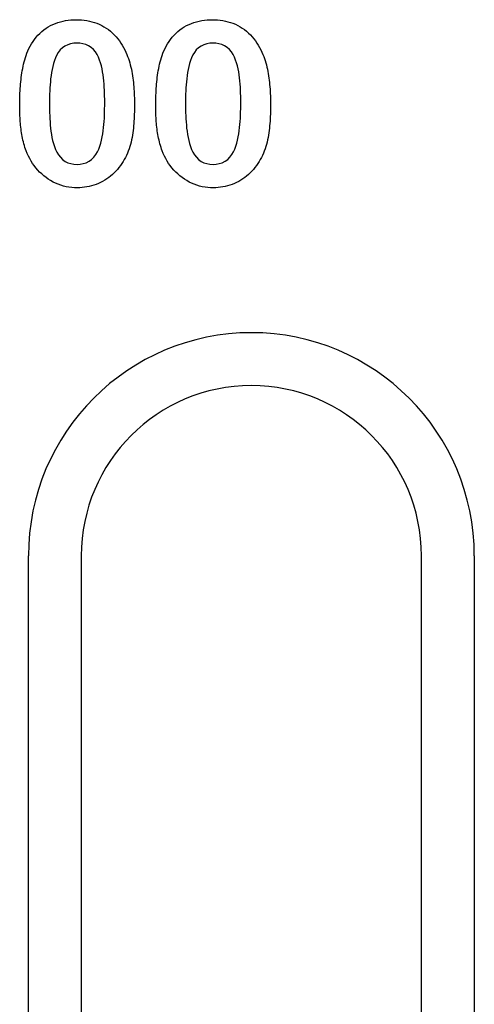
# Model space of a CAD drawing. Extents: x 2386 to 4130, y 367 to 2378.
# Drawn here: x 2719 to 2746, y 1607 to 1665 of the extents above; entities that cross this region are included whole.
import ezdxf

# ---------------------------------------------------------------- set-up
doc = ezdxf.new("R2010")
doc.units = 0
doc.header["$LTSCALE"] = 8
doc.header["$MEASUREMENT"] = 0
doc.layers.add('DUENN-18', color=94, linetype='CONTINUOUS')

msp = doc.modelspace()

# ---------------------------------------------------------------- linework, layer by layer
at = {"layer": 'DUENN-18'}
for p, q in [((2719.315, 1570.598), (2719.315, 1633.431)), ((2722.424, 1633.431), (2722.424, 1570.598)), ((2742.424, 1570.598), (2742.424, 1633.431)), ((2745.533, 1633.431), (2745.533, 1570.598))]:
    msp.add_line(p, q, dxfattribs=at)
at = {"layer": 'DUENN-18', "flags": 128}
for points in [[(2719.219, 1662.956), (2719.281, 1663.1), (2719.347, 1663.242), (2719.42, 1663.381), (2719.498, 1663.516), (2719.583, 1663.648), (2719.674, 1663.775), (2719.771, 1663.898), (2719.874, 1664.016), (2719.983, 1664.128), (2720.099, 1664.234), (2720.22, 1664.333), (2720.347, 1664.424), (2720.48, 1664.508), (2720.616, 1664.585), (2720.756, 1664.654), (2720.9, 1664.715), (2721.048, 1664.768), (2721.198, 1664.813), (2721.35, 1664.851), (2721.503, 1664.881), (2721.658, 1664.904), (2721.814, 1664.919), (2721.971, 1664.928), (2722.127, 1664.931)], [(2722.127, 1664.931), (2722.282, 1664.927), (2722.436, 1664.919), (2722.59, 1664.904), (2722.743, 1664.882), (2722.895, 1664.852), (2723.045, 1664.815), (2723.193, 1664.771), (2723.339, 1664.719), (2723.482, 1664.66), (2723.621, 1664.592), (2723.757, 1664.518), (2723.888, 1664.435), (2724.014, 1664.346), (2724.136, 1664.25), (2724.252, 1664.148), (2724.362, 1664.039), (2724.467, 1663.925), (2724.565, 1663.806), (2724.659, 1663.683), (2724.747, 1663.556), (2724.83, 1663.425), (2724.906, 1663.291), (2724.978, 1663.154), (2725.047, 1663.015)], [(2727.219, 1662.956), (2727.281, 1663.1), (2727.347, 1663.242), (2727.42, 1663.381), (2727.498, 1663.516), (2727.583, 1663.648), (2727.674, 1663.775), (2727.771, 1663.898), (2727.874, 1664.016), (2727.983, 1664.128), (2728.099, 1664.234), (2728.22, 1664.333), (2728.347, 1664.424), (2728.48, 1664.508), (2728.616, 1664.585), (2728.756, 1664.654), (2728.9, 1664.715), (2729.048, 1664.768), (2729.198, 1664.813), (2729.35, 1664.851), (2729.503, 1664.881), (2729.658, 1664.904), (2729.814, 1664.919), (2729.971, 1664.928), (2730.127, 1664.931)], [(2730.127, 1664.931), (2730.282, 1664.927), (2730.436, 1664.919), (2730.59, 1664.904), (2730.743, 1664.882), (2730.895, 1664.852), (2731.045, 1664.815), (2731.193, 1664.771), (2731.339, 1664.719), (2731.482, 1664.66), (2731.621, 1664.592), (2731.757, 1664.518), (2731.888, 1664.435), (2732.014, 1664.346), (2732.136, 1664.25), (2732.252, 1664.148), (2732.362, 1664.039), (2732.467, 1663.925), (2732.565, 1663.806), (2732.659, 1663.683), (2732.747, 1663.556), (2732.83, 1663.425), (2732.906, 1663.291), (2732.978, 1663.154), (2733.047, 1663.015)], [(2722.156, 1663.556), (2721.976, 1663.546), (2721.797, 1663.516), (2721.624, 1663.463), (2721.462, 1663.385), (2721.313, 1663.281), (2721.182, 1663.156), (2721.071, 1663.013), (2720.979, 1662.858), (2720.902, 1662.694), (2720.84, 1662.524), (2720.787, 1662.351), (2720.741, 1662.177), (2720.703, 1662), (2720.671, 1661.822), (2720.644, 1661.643), (2720.621, 1661.463), (2720.602, 1661.284), (2720.586, 1661.103), (2720.574, 1660.923), (2720.564, 1660.742), (2720.558, 1660.561), (2720.553, 1660.381), (2720.551, 1660.2), (2720.549, 1660.019)], [(2723.799, 1660.072), (2723.798, 1660.252), (2723.796, 1660.432), (2723.79, 1660.611), (2723.783, 1660.791), (2723.774, 1660.971), (2723.762, 1661.151), (2723.746, 1661.33), (2723.728, 1661.509), (2723.705, 1661.687), (2723.677, 1661.865), (2723.645, 1662.042), (2723.605, 1662.218), (2723.557, 1662.391), (2723.499, 1662.562), (2723.43, 1662.728), (2723.346, 1662.887), (2723.249, 1663.039), (2723.134, 1663.178), (2723.001, 1663.299), (2722.852, 1663.399), (2722.687, 1663.47), (2722.514, 1663.521), (2722.336, 1663.548), (2722.156, 1663.556)], [(2730.156, 1663.556), (2729.976, 1663.546), (2729.797, 1663.516), (2729.624, 1663.463), (2729.462, 1663.385), (2729.313, 1663.281), (2729.182, 1663.156), (2729.071, 1663.013), (2728.979, 1662.858), (2728.902, 1662.694), (2728.84, 1662.524), (2728.787, 1662.351), (2728.741, 1662.177), (2728.703, 1662), (2728.671, 1661.822), (2728.644, 1661.643), (2728.621, 1661.463), (2728.602, 1661.284), (2728.586, 1661.103), (2728.574, 1660.923), (2728.564, 1660.742), (2728.558, 1660.561), (2728.553, 1660.381), (2728.551, 1660.2), (2728.549, 1660.019)], [(2731.799, 1660.072), (2731.798, 1660.252), (2731.796, 1660.432), (2731.79, 1660.611), (2731.783, 1660.791), (2731.774, 1660.971), (2731.762, 1661.151), (2731.746, 1661.33), (2731.728, 1661.509), (2731.705, 1661.687), (2731.677, 1661.865), (2731.645, 1662.042), (2731.605, 1662.218), (2731.557, 1662.391), (2731.499, 1662.562), (2731.43, 1662.728), (2731.346, 1662.887), (2731.249, 1663.039), (2731.134, 1663.178), (2731.001, 1663.299), (2730.852, 1663.399), (2730.687, 1663.47), (2730.514, 1663.521), (2730.336, 1663.548), (2730.156, 1663.556)], [(2718.799, 1659.83), (2718.8, 1659.962), (2718.801, 1660.094), (2718.803, 1660.226), (2718.806, 1660.358), (2718.811, 1660.49), (2718.817, 1660.622), (2718.824, 1660.754), (2718.832, 1660.886), (2718.841, 1661.018), (2718.851, 1661.149), (2718.863, 1661.281), (2718.877, 1661.412), (2718.893, 1661.544), (2718.91, 1661.675), (2718.93, 1661.805), (2718.951, 1661.936), (2718.975, 1662.066), (2719, 1662.195), (2719.029, 1662.324), (2719.06, 1662.453), (2719.094, 1662.58), (2719.132, 1662.707), (2719.175, 1662.832), (2719.219, 1662.956)], [(2725.047, 1663.015), (2725.098, 1662.895), (2725.148, 1662.774), (2725.192, 1662.651), (2725.233, 1662.527), (2725.27, 1662.401), (2725.304, 1662.275), (2725.336, 1662.148), (2725.365, 1662.021), (2725.391, 1661.893), (2725.414, 1661.764), (2725.435, 1661.635), (2725.453, 1661.505), (2725.47, 1661.376), (2725.485, 1661.246), (2725.498, 1661.116), (2725.51, 1660.986), (2725.519, 1660.855), (2725.528, 1660.725), (2725.534, 1660.594), (2725.54, 1660.464), (2725.544, 1660.333), (2725.546, 1660.202), (2725.548, 1660.072), (2725.549, 1659.941)], [(2726.799, 1659.83), (2726.8, 1659.962), (2726.801, 1660.094), (2726.803, 1660.226), (2726.806, 1660.358), (2726.811, 1660.49), (2726.817, 1660.622), (2726.824, 1660.754), (2726.832, 1660.886), (2726.841, 1661.018), (2726.851, 1661.149), (2726.863, 1661.281), (2726.877, 1661.412), (2726.893, 1661.544), (2726.91, 1661.675), (2726.93, 1661.805), (2726.951, 1661.936), (2726.975, 1662.066), (2727, 1662.195), (2727.029, 1662.324), (2727.06, 1662.453), (2727.094, 1662.58), (2727.132, 1662.707), (2727.175, 1662.832), (2727.219, 1662.956)], [(2733.047, 1663.015), (2733.098, 1662.895), (2733.148, 1662.774), (2733.192, 1662.651), (2733.233, 1662.527), (2733.27, 1662.401), (2733.304, 1662.275), (2733.336, 1662.148), (2733.365, 1662.021), (2733.391, 1661.893), (2733.414, 1661.764), (2733.435, 1661.635), (2733.453, 1661.505), (2733.47, 1661.376), (2733.485, 1661.246), (2733.498, 1661.116), (2733.51, 1660.986), (2733.519, 1660.855), (2733.528, 1660.725), (2733.534, 1660.594), (2733.54, 1660.464), (2733.544, 1660.333), (2733.546, 1660.202), (2733.548, 1660.072), (2733.549, 1659.941)], [(2719.18, 1657.218), (2719.144, 1657.323), (2719.109, 1657.428), (2719.077, 1657.533), (2719.047, 1657.64), (2719.02, 1657.747), (2718.994, 1657.854), (2718.97, 1657.962), (2718.948, 1658.07), (2718.928, 1658.179), (2718.91, 1658.288), (2718.893, 1658.397), (2718.878, 1658.507), (2718.864, 1658.616), (2718.852, 1658.726), (2718.841, 1658.836), (2718.833, 1658.946), (2718.825, 1659.057), (2718.818, 1659.167), (2718.812, 1659.277), (2718.807, 1659.388), (2718.804, 1659.498), (2718.801, 1659.609), (2718.8, 1659.719), (2718.799, 1659.83)], [(2720.549, 1660.019), (2720.55, 1659.836), (2720.552, 1659.653), (2720.557, 1659.47), (2720.565, 1659.287), (2720.573, 1659.104), (2720.585, 1658.922), (2720.6, 1658.74), (2720.618, 1658.557), (2720.64, 1658.376), (2720.668, 1658.195), (2720.699, 1658.015), (2720.737, 1657.836), (2720.784, 1657.658), (2720.839, 1657.484), (2720.907, 1657.314), (2720.987, 1657.15), (2721.082, 1656.992), (2721.192, 1656.846), (2721.322, 1656.717), (2721.469, 1656.609), (2721.633, 1656.528), (2721.807, 1656.472), (2721.987, 1656.44), (2722.17, 1656.431)], [(2722.17, 1656.431), (2722.355, 1656.44), (2722.538, 1656.472), (2722.715, 1656.527), (2722.88, 1656.612), (2723.03, 1656.721), (2723.16, 1656.853), (2723.271, 1657.001), (2723.366, 1657.161), (2723.447, 1657.328), (2723.515, 1657.501), (2723.571, 1657.678), (2723.617, 1657.857), (2723.654, 1658.039), (2723.685, 1658.222), (2723.711, 1658.406), (2723.732, 1658.59), (2723.75, 1658.775), (2723.766, 1658.959), (2723.777, 1659.145), (2723.785, 1659.33), (2723.791, 1659.515), (2723.796, 1659.701), (2723.798, 1659.886), (2723.799, 1660.072)], [(2725.549, 1659.941), (2725.548, 1659.802), (2725.546, 1659.664), (2725.544, 1659.526), (2725.54, 1659.387), (2725.535, 1659.249), (2725.528, 1659.111), (2725.519, 1658.973), (2725.509, 1658.835), (2725.497, 1658.697), (2725.483, 1658.559), (2725.466, 1658.422), (2725.448, 1658.285), (2725.427, 1658.148), (2725.404, 1658.012), (2725.377, 1657.876), (2725.346, 1657.741), (2725.311, 1657.607), (2725.272, 1657.474), (2725.229, 1657.343), (2725.182, 1657.212), (2725.13, 1657.084), (2725.073, 1656.958), (2725.012, 1656.834), (2724.949, 1656.71)], [(2727.18, 1657.218), (2727.144, 1657.323), (2727.109, 1657.428), (2727.077, 1657.533), (2727.047, 1657.64), (2727.02, 1657.747), (2726.994, 1657.854), (2726.97, 1657.962), (2726.948, 1658.07), (2726.928, 1658.179), (2726.91, 1658.288), (2726.893, 1658.397), (2726.878, 1658.507), (2726.864, 1658.616), (2726.852, 1658.726), (2726.841, 1658.836), (2726.833, 1658.946), (2726.825, 1659.057), (2726.818, 1659.167), (2726.812, 1659.277), (2726.807, 1659.388), (2726.804, 1659.498), (2726.801, 1659.609), (2726.8, 1659.719), (2726.799, 1659.83)], [(2728.549, 1660.019), (2728.55, 1659.836), (2728.552, 1659.653), (2728.557, 1659.47), (2728.565, 1659.287), (2728.573, 1659.104), (2728.585, 1658.922), (2728.6, 1658.74), (2728.618, 1658.557), (2728.64, 1658.376), (2728.668, 1658.195), (2728.699, 1658.015), (2728.737, 1657.836), (2728.784, 1657.658), (2728.839, 1657.484), (2728.907, 1657.314), (2728.987, 1657.15), (2729.082, 1656.992), (2729.192, 1656.846), (2729.322, 1656.717), (2729.469, 1656.609), (2729.633, 1656.528), (2729.807, 1656.472), (2729.987, 1656.44), (2730.17, 1656.431)], [(2730.17, 1656.431), (2730.355, 1656.44), (2730.538, 1656.472), (2730.715, 1656.527), (2730.88, 1656.612), (2731.03, 1656.721), (2731.16, 1656.853), (2731.271, 1657.001), (2731.366, 1657.161), (2731.447, 1657.328), (2731.515, 1657.501), (2731.571, 1657.678), (2731.617, 1657.857), (2731.654, 1658.039), (2731.685, 1658.222), (2731.711, 1658.406), (2731.732, 1658.59), (2731.75, 1658.775), (2731.766, 1658.959), (2731.777, 1659.145), (2731.785, 1659.33), (2731.791, 1659.515), (2731.796, 1659.701), (2731.798, 1659.886), (2731.799, 1660.072)], [(2733.549, 1659.941), (2733.548, 1659.802), (2733.546, 1659.664), (2733.544, 1659.526), (2733.54, 1659.387), (2733.535, 1659.249), (2733.528, 1659.111), (2733.519, 1658.973), (2733.509, 1658.835), (2733.497, 1658.697), (2733.483, 1658.559), (2733.466, 1658.422), (2733.448, 1658.285), (2733.427, 1658.148), (2733.404, 1658.012), (2733.377, 1657.876), (2733.346, 1657.741), (2733.311, 1657.607), (2733.272, 1657.474), (2733.229, 1657.343), (2733.182, 1657.212), (2733.13, 1657.084), (2733.073, 1656.958), (2733.012, 1656.834), (2732.949, 1656.71)], [(2722.192, 1655.056), (2722.027, 1655.061), (2721.863, 1655.072), (2721.699, 1655.091), (2721.537, 1655.12), (2721.377, 1655.157), (2721.219, 1655.204), (2721.064, 1655.26), (2720.912, 1655.323), (2720.764, 1655.394), (2720.621, 1655.475), (2720.481, 1655.562), (2720.347, 1655.657), (2720.217, 1655.758), (2720.092, 1655.866), (2719.973, 1655.979), (2719.861, 1656.099), (2719.754, 1656.225), (2719.653, 1656.355), (2719.559, 1656.489), (2719.471, 1656.628), (2719.389, 1656.771), (2719.313, 1656.917), (2719.244, 1657.067), (2719.18, 1657.218)], [(2730.192, 1655.056), (2730.027, 1655.061), (2729.863, 1655.072), (2729.699, 1655.091), (2729.537, 1655.12), (2729.377, 1655.157), (2729.219, 1655.204), (2729.064, 1655.26), (2728.912, 1655.323), (2728.764, 1655.394), (2728.621, 1655.475), (2728.481, 1655.562), (2728.347, 1655.657), (2728.217, 1655.758), (2728.092, 1655.866), (2727.973, 1655.979), (2727.861, 1656.099), (2727.754, 1656.225), (2727.653, 1656.355), (2727.559, 1656.489), (2727.471, 1656.628), (2727.389, 1656.771), (2727.313, 1656.917), (2727.244, 1657.067), (2727.18, 1657.218)], [(2724.949, 1656.71), (2724.875, 1656.591), (2724.799, 1656.472), (2724.72, 1656.356), (2724.636, 1656.243), (2724.547, 1656.134), (2724.453, 1656.029), (2724.354, 1655.929), (2724.251, 1655.833), (2724.143, 1655.742), (2724.032, 1655.656), (2723.917, 1655.574), (2723.799, 1655.498), (2723.677, 1655.427), (2723.552, 1655.362), (2723.425, 1655.303), (2723.294, 1655.25), (2723.162, 1655.203), (2723.027, 1655.163), (2722.89, 1655.13), (2722.752, 1655.103), (2722.613, 1655.083), (2722.473, 1655.067), (2722.332, 1655.059), (2722.192, 1655.056)], [(2732.949, 1656.71), (2732.875, 1656.591), (2732.799, 1656.472), (2732.72, 1656.356), (2732.636, 1656.243), (2732.547, 1656.134), (2732.453, 1656.029), (2732.354, 1655.929), (2732.251, 1655.833), (2732.143, 1655.742), (2732.032, 1655.656), (2731.917, 1655.574), (2731.799, 1655.498), (2731.677, 1655.427), (2731.552, 1655.362), (2731.425, 1655.303), (2731.294, 1655.25), (2731.162, 1655.203), (2731.027, 1655.163), (2730.89, 1655.13), (2730.752, 1655.103), (2730.613, 1655.083), (2730.473, 1655.067), (2730.332, 1655.059), (2730.192, 1655.056)]]:
    msp.add_lwpolyline(points, dxfattribs=at)
at = {"layer": 'DUENN-18'}
for radius in [13.109, 10]:
    msp.add_arc((2732.424, 1633.431), radius, 0, 180, dxfattribs=at)

doc.saveas('drawing.dxf')
